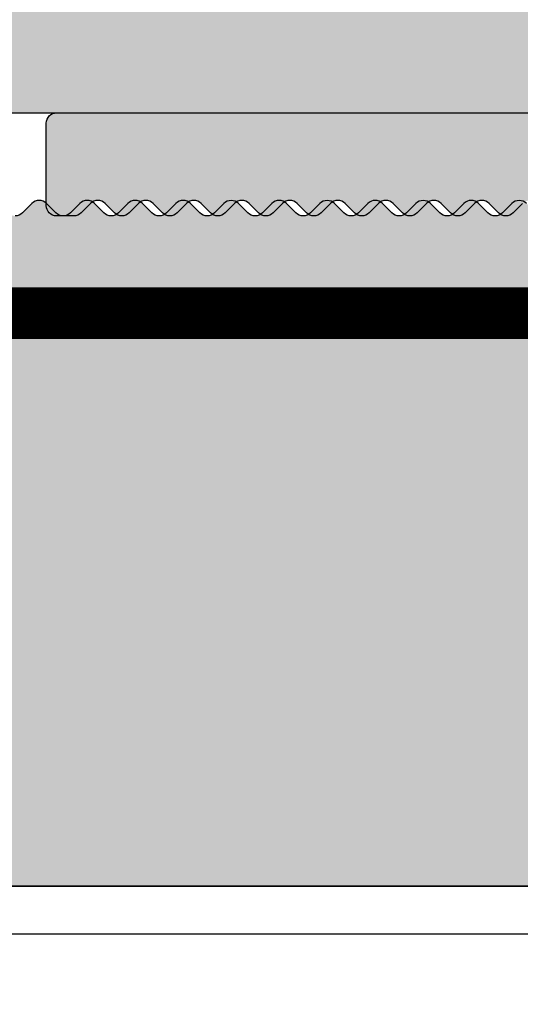
# Model space of a CAD drawing. Units: millimetres. Extents: x 15588 to 16333, y 16542 to 16795.
# Drawn here: x 15648 to 15658, y 16616 to 16635 of the extents above; entities that cross this region are included whole.
import ezdxf

# ---------------------------------------------------------------- set-up
doc = ezdxf.new("R2010")
doc.units = ezdxf.units.MM
doc.header["$LTSCALE"] = 0.2
doc.linetypes.add('VERDECKT', pattern=[9.524999999999999, 6.35, -3.175])
for name, color, linetype in [('Amiergewebe', 251, 'VERDECKT'), ('BEM-Putzprofil', 7, 'Continuous'), ('Grundzargenschraffur', 253, 'Continuous'), ('Putzprofil', 3, 'Continuous'), ('Putzprofil-Schraffur', 250, 'Continuous'), ('Wandkontur', 4, 'Continuous'), ('Wandschraffur', 254, 'Continuous')]:
    doc.layers.add(name, color=color, linetype=linetype)
doc.layers.add('Bem_1_1', color=7, linetype='Continuous', lineweight=18)
doc.styles.add('Bemtext', font='arial.ttf')
doc.dimstyles.new('BEM_1_1$0', dxfattribs={"dimtxt": 4, "dimasz": 2, "dimexe": 1, "dimexo": 3, "dimgap": 1, "dimtad": 1, "dimdec": 0, "dimrnd": 0.1, "dimzin": 9, "dimdsep": 46, "dimtxsty": 'Bemtext', "dimblk": 'OBLIQUE', "dimcen": 0, "dimdle": 1, "dimclrd": 151, "dimclre": 252, "dimclrt": 151, "dimadec": 0, "dimazin": 2, "dimtfac": 1, "dimtdec": 0, "dimtix": 1, "dimtmove": 0, "dimatfit": 0, "dimldrblk": 'OBLIQUE', "dimfxl": 0, "dimtolj": 1, "dimtzin": 12, "dimarcsym": 0})

# ---------------------------------------------------------------- blocks, each defined once
blk = doc.blocks.new('_Oblique')
at = {"color": 0, "linetype": 'ByBlock', "lineweight": -2}
blk.add_line((-0.5, -0.5), (0.5, 0.5), dxfattribs=at)
blk = doc.blocks.new('*D32')
at = {"layer": 'Bem_1_1', "color": 252, "lineweight": -2}
for p, q in [((15640.55295446969, 16628.48706228551), (15640.55295446969, 16566.55710137316)), ((15683.55295446969, 16614.85710137317), (15683.55295446969, 16566.55710137316))]:
    blk.add_line(p, q, dxfattribs=at)
at = {"layer": 'Bem_1_1', "color": 151, "lineweight": -2}
blk.add_line((15684.55295446969, 16567.55710137316), (15639.55295446969, 16567.55710137316), dxfattribs=at)
at = {"layer": 'Defpoints', "color": 0}
for p in [(15640.55295446969, 16631.48706228551), (15683.55295446969, 16617.85710137317), (15640.55295446969, 16567.55710137316)]:
    blk.add_point(p, dxfattribs=at)
at = {"layer": 'Bem_1_1', "color": 151, "lineweight": -2, "xscale": 2, "yscale": 2, "zscale": 2, "rotation": 180}
blk.add_blockref('_Oblique', (15640.55295446969, 16567.55710137316), dxfattribs=at)
at = {"layer": 'Bem_1_1', "color": 151, "lineweight": -2, "xscale": 2, "yscale": 2, "zscale": 2}
blk.add_blockref('_Oblique', (15683.55295446969, 16567.55710137316), dxfattribs=at)
at = {"layer": 'Bem_1_1', "color": 151, "insert": (15662.05295446969, 16570.60075758053), "char_height": 4, "attachment_point": 5, "style": 'Bemtext'}
blk.add_mtext('\\A1;43', dxfattribs=at)
blk = doc.blocks.new('*D97')
at = {"layer": 'Bem_1_1', "color": 252, "lineweight": -2}
for p, q in [((15645.55295446969, 16630.48706228552), (15645.55295446969, 16586.55710137316)), ((15670.55295446969, 16630.48706228552), (15670.55295446969, 16586.55710137316))]:
    blk.add_line(p, q, dxfattribs=at)
at = {"layer": 'Bem_1_1', "color": 151, "lineweight": -2}
blk.add_line((15671.55295446969, 16587.55710137316), (15644.55295446969, 16587.55710137316), dxfattribs=at)
at = {"layer": 'Defpoints', "color": 0}
for p in [(15645.55295446969, 16633.48706228552), (15670.55295446969, 16633.48706228552), (15645.55295446969, 16587.55710137316)]:
    blk.add_point(p, dxfattribs=at)
at = {"layer": 'Bem_1_1', "color": 151, "lineweight": -2, "xscale": 2, "yscale": 2, "zscale": 2, "rotation": 180}
blk.add_blockref('_Oblique', (15645.55295446969, 16587.55710137316), dxfattribs=at)
at = {"layer": 'Bem_1_1', "color": 151, "lineweight": -2, "xscale": 2, "yscale": 2, "zscale": 2}
blk.add_blockref('_Oblique', (15670.55295446969, 16587.55710137316), dxfattribs=at)
at = {"layer": 'Bem_1_1', "color": 151, "insert": (15658.05295446969, 16590.59939332405), "char_height": 4, "attachment_point": 5, "style": 'Bemtext'}
blk.add_mtext('\\A1;25', dxfattribs=at)
blk = doc.blocks.new('*D36')
at = {"layer": 'Bem_1_1', "color": 151, "lineweight": -2}
blk.add_line((15633.55295446969, 16745.5571013731), (15633.55295446969, 16617.48706228555), dxfattribs=at)
at = {"layer": 'Bem_1_1', "color": 252, "lineweight": -2}
for p, q in [((15681.55295446972, 16744.5571013731), (15632.55295446969, 16744.5571013731)), ((15666.55295446972, 16618.48706228555), (15632.55295446969, 16618.48706228555))]:
    blk.add_line(p, q, dxfattribs=at)
at = {"layer": 'Defpoints', "color": 0}
for p in [(15684.55295446972, 16744.5571013731), (15633.55295446969, 16618.48706228555), (15669.55295446972, 16618.48706228555)]:
    blk.add_point(p, dxfattribs=at)
at = {"layer": 'Bem_1_1', "color": 151, "lineweight": -2, "xscale": 2, "yscale": 2, "zscale": 2}
for p, rotation in [((15633.55295446969, 16744.5571013731), 90), ((15633.55295446969, 16618.48706228555), 270)]:
    blk.add_blockref('_Oblique', p, dxfattribs=dict(at, rotation=rotation))
at = {"layer": 'Bem_1_1', "color": 151, "insert": (15629.93085351471, 16702.61043237785), "char_height": 4, "attachment_point": 5, "rotation": 90, "style": 'Bemtext'}
blk.add_mtext('\\A1;GZ (126)', dxfattribs=at)
blk = doc.blocks.new('*D65')
at = {"layer": 'Bem_1_1', "color": 252, "lineweight": -2}
for p, q in [((15640.55295446969, 16627.48706228551), (15640.55295446969, 16556.55710137316)), ((16332.16243209143, 16627.48706228551), (16332.16243209143, 16556.55710137316))]:
    blk.add_line(p, q, dxfattribs=at)
at = {"layer": 'Bem_1_1', "color": 151, "lineweight": -2}
blk.add_line((15639.55295446969, 16557.55710137316), (16333.16243209143, 16557.55710137316), dxfattribs=at)
at = {"layer": 'Defpoints', "color": 0}
for p in [(15640.55295446969, 16630.48706228551), (16332.16243209143, 16630.48706228551), (16332.16243209143, 16557.55710137316)]:
    blk.add_point(p, dxfattribs=at)
at = {"layer": 'Bem_1_1', "color": 151, "lineweight": -2, "xscale": 2, "yscale": 2, "zscale": 2, "rotation": 180}
blk.add_blockref('_Oblique', (15640.55295446969, 16557.55710137316), dxfattribs=at)
at = {"layer": 'Bem_1_1', "color": 151, "lineweight": -2, "xscale": 2, "yscale": 2, "zscale": 2}
blk.add_blockref('_Oblique', (16332.16243209143, 16557.55710137316), dxfattribs=at)
at = {"layer": 'Bem_1_1', "color": 151, "insert": (15716.57504896198, 16560.99366344683), "char_height": 4, "attachment_point": 5, "style": 'Bemtext'}
blk.add_mtext('\\A1;WÖ', dxfattribs=at)
blk = doc.blocks.new('*D66')
at = {"layer": 'Bem_1_1', "color": 151, "lineweight": -2}
blk.add_line((15623.55295446969, 16746.55710137317), (15623.55295446969, 16616.55710137317), dxfattribs=at)
at = {"layer": 'Bem_1_1', "color": 252, "lineweight": -2}
for p, q in [((15685.80295446969, 16745.55710137317), (15622.55295446969, 16745.55710137317)), ((15670.85295446969, 16617.55710137317), (15622.55295446969, 16617.55710137317))]:
    blk.add_line(p, q, dxfattribs=at)
at = {"layer": 'Defpoints', "color": 0}
for p in [(15688.80295446969, 16745.55710137317), (15623.55295446969, 16617.55710137317), (15673.85295446969, 16617.55710137317)]:
    blk.add_point(p, dxfattribs=at)
at = {"layer": 'Bem_1_1', "color": 151, "lineweight": -2, "xscale": 2, "yscale": 2, "zscale": 2}
for p, rotation in [((15623.55295446969, 16745.55710137317), 90), ((15623.55295446969, 16617.55710137317), 270)]:
    blk.add_blockref('_Oblique', p, dxfattribs=dict(at, rotation=rotation))
at = {"layer": 'Bem_1_1', "color": 151, "insert": (15619.93085351471, 16702.61043237785), "char_height": 4, "attachment_point": 5, "rotation": 90, "style": 'Bemtext'}
blk.add_mtext('\\A1;PA (128)', dxfattribs=at)
blk = doc.blocks.new('*U88')
at = {"layer": 'Putzprofil-Schraffur'}
h = blk.add_hatch(color=256, dxfattribs=at)
edge = h.paths.add_edge_path()
edge.add_line((-21.99999999999654, 1.80000000000918), (-22.00000000000007, 0.2000000000092705))
edge.add_arc((-21.7999999999998, 0.2000000000088865), 0.2000000000002728, 179.99999999989, 269.9999999998901)
edge.add_line((-21.80000000000018, 8.61328676367364e-12), (-12.30000000000018, -9.647633325135842e-12))
edge.add_arc((-12.3000000000005, -0.3000000000095734), 0.2999999999999258, -7.219114195322618e-11, 89.999999999939, ccw=False)
edge.add_line((-12.00000000000058, -0.3000000000099514), (-12.00000000000519, -2.700000000010042))
edge.add_arc((-12.30000000000532, -2.700000000009523), 0.3000000000001251, 269.99999999987926, 359.99999999990087, ccw=False)
edge.add_line((-12.30000000000595, -3.000000000009648), (-12.70000000000604, -3.000000000008879))
edge.add_arc((-12.70000000000655, -3.300000000008863), 0.2999999999999847, 89.99999999990298, 203.7386408880227)
edge.add_line((-12.97461739217691, -3.420769565370103), (-12.02538260784085, -5.579230434648424))
edge.add_arc((-12.30000000001121, -5.700000000009663), 0.2999999999999842, -90.00000000009732, 23.738640888022815, ccw=False)
edge.add_line((-12.30000000001172, -6.000000000009647), (-12.70000000001181, -6.000000000008879))
edge.add_arc((-12.70000000001245, -6.30000000000862), 0.2999999999997414, 89.9999999998772, 199.5223093919955)
edge.add_line((-12.98275343335584, -6.400252161742778), (-11.94251144449638, -9.334173872459235))
edge.add_arc((-11.00000000001753, -9.000000000011815), 1.000000000000063, 199.5223093919904, 340.4776906077892)
edge.add_line((-10.05748855553996, -9.33417387246286), (-9.017246566669225, -6.400252161750401))
edge.add_arc((-9.300000000012377, -6.300000000014919), 0.2999999999999615, 340.4776906077514, 449.9999999998738)
edge.add_line((-9.300000000011716, -6.00000000001496), (-9.700000000011807, -6.00000000001419))
edge.add_arc((-9.70000000001131, -5.700000000014434), 0.2999999999997565, 156.2613591117851, 269.99999999990507, ccw=False)
edge.add_line((-9.974617392181054, -5.579230434652366), (-9.0253826078367, -3.420769565377694))
edge.add_arc((-9.300000000006593, -3.300000000015399), 0.2999999999999835, 336.2613591117568, 449.9999999998769)
edge.add_line((-9.300000000005948, -3.000000000015414), (-9.700000000006039, -3.000000000014645))
edge.add_arc((-9.700000000005392, -2.700000000014392), 0.3000000000002534, 179.9999999999036, 269.99999999987654, ccw=False)
edge.add_line((-10.00000000000565, -2.700000000013887), (-10.00000000000103, -0.3000000000137959))
edge.add_arc((-9.700000000000848, -0.3000000000143728), 0.3000000000001837, 89.99999999989012, 179.9999999998898, ccw=False)
edge.add_line((-9.700000000000273, -1.419061147223917e-11), (-0.2000000000002728, -3.290627891193512e-11))
edge.add_arc((-0.2000000000001158, 0.1999999999671392), 0.2000000000000455, 269.999999999955, 359.999999999955)
edge.add_line((-7.030692796363468e-14, 0.1999999999669821), (2.799384394536445e-11, 14.79999999996689))
edge.add_arc((-0.1999999999723071, 14.79999999996725), 0.2000000000003009, 359.9999999998983, 449.9999999998818)
edge.add_line((-0.1999999999718946, 14.99999999996755), (-1.799999999971349, 14.99999999997062))
edge.add_arc((-1.799999999971897, 14.79999999997054), 0.2000000000000863, 89.99999999984313, 206.4262913834474)
edge.add_line((-1.979101527104748, 14.71099077023162), (-1.520898472841379, 13.78900922970944))
edge.add_arc((-1.699999999974261, 13.69999999997054), 0.2000000000001063, -90.00000000014808, 26.42629138343841, ccw=False)
edge.add_line((-1.699999999974778, 13.49999999997043), (-1.799999999974687, 13.49999999997062))
edge.add_arc((-1.799999999974977, 13.29999999997066), 0.1999999999999655, 89.99999999991704, 206.4262913835034)
edge.add_line((-1.979101527107631, 13.21099077023162), (-1.520898472844262, 12.28900922970944))
edge.add_arc((-1.69999999997719, 12.19999999997057), 0.2000000000001351, -90.00000000013478, 26.426291383425223, ccw=False)
edge.add_line((-1.699999999977661, 11.99999999997043), (-1.79999999997757, 11.99999999997062))
edge.add_arc((-1.799999999977891, 11.79999999997068), 0.199999999999946, 89.99999999990821, 206.4262913835124)
edge.add_line((-1.979101527110514, 11.71099077023162), (-1.520898472847146, 10.78900922970944))
edge.add_arc((-1.699999999980027, 10.69999999997054), 0.2000000000001063, -90.00000000014808, 26.42629138343841, ccw=False)
edge.add_line((-1.699999999980544, 10.49999999997043), (-1.799999999980453, 10.49999999997062))
edge.add_arc((-1.799999999980743, 10.29999999997066), 0.1999999999999655, 89.99999999991704, 206.4262913835034)
edge.add_line((-1.979101527113398, 10.21099077023162), (-1.520898472850484, 9.289009229709437))
edge.add_arc((-1.699999999983185, 9.199999999970427), 0.1999999999999939, -90.00000000006969, 26.42629138349031, ccw=False)
edge.add_line((-1.699999999983428, 8.999999999970433), (-1.799999999983337, 8.999999999970624))
edge.add_arc((-1.799999999983657, 8.799999999970678), 0.199999999999946, 89.99999999990821, 206.4262913835124)
edge.add_line((-1.979101527116281, 8.71099077023162), (-1.520898472853367, 7.789009229709437))
edge.add_arc((-1.699999999986022, 7.699999999970398), 0.1999999999999654, -90.00000000008288, 26.426291383503383, ccw=False)
edge.add_line((-1.699999999986311, 7.499999999970432), (-1.79999999998622, 7.499999999970624))
edge.add_arc((-1.79999999998651, 7.299999999970659), 0.1999999999999655, 89.99999999991711, 206.4262913835036)
edge.add_line((-1.979101527119164, 7.210990770231619), (-1.52089847285625, 6.289009229709437))
edge.add_arc((-1.699999999988951, 6.199999999970427), 0.1999999999999943, -90.00000000006958, 26.42629138349008, ccw=False)
edge.add_line((-1.699999999989194, 5.999999999970432), (-1.799999999989103, 5.999999999970624))
edge.add_arc((-1.799999999989651, 5.799999999970537), 0.2000000000000872, 89.9999999998432, 206.4262913834473)
edge.add_line((-1.979101527122502, 5.710990770231619), (-1.520898472859133, 4.789009229709437))
edge.add_arc((-1.699999999991788, 4.699999999970398), 0.1999999999999654, -90.00000000008288, 26.426291383503383, ccw=False)
edge.add_line((-1.699999999992078, 4.499999999970432), (-1.799999999991987, 4.499999999970624))
edge.add_arc((-1.799999999992503, 4.299999999970519), 0.2000000000001059, 89.99999999985198, 206.4262913834386)
edge.add_line((-1.979101527125386, 4.210990770231619), (-1.520898472862017, 3.289009229709437))
edge.add_arc((-1.699999999995289, 3.19999999997037), 0.2000000000005306, -1.4438228390645236e-10, 26.426291383431817, ccw=False)
edge.add_line((-1.499999999994758, 3.199999999969866), (-1.499999999996681, 2.199999999969866))
edge.add_arc((-1.699999999996694, 2.199999999969991), 0.2000000000000135, 269.9999999999459, 359.99999999996413, ccw=False)
edge.add_line((-1.699999999996883, 1.999999999969977), (-1.906897577074936, 1.99999999997083))
edge.add_arc((-1.906897577074869, 1.799999999970503), 0.2000000000003264, 90.00000000001909, 135.0000000000626)
edge.add_line((-2.048318933312564, 1.941421356207889), (-2.231161645787582, 1.758578643733574))
edge.add_arc((-2.372583002024598, 1.899999999971133), 0.1999999999999695, 224.9999999998899, 314.9999999998899, ccw=False)
edge.add_line((-2.514004358262158, 1.758578643734117), (-2.696847070736473, 1.941421356209136))
edge.add_arc((-2.838268426974779, 1.799999999972131), 0.200000000000489, 44.99999999973647, 89.99999999974122)
edge.add_arc((-2.8382684269735, 1.799999999972644), 0.1999999999999758, 90.00000000010762, 135.000000000104)
edge.add_line((-2.979689783211049, 1.941421356209679), (-3.162532495686067, 1.758578643735364))
edge.add_arc((-3.303953851923083, 1.899999999972924), 0.1999999999999695, 224.9999999998899, 314.9999999998899, ccw=False)
edge.add_line((-3.445375208160643, 1.758578643735908), (-3.628217920635413, 1.941421356210926))
edge.add_arc((-3.769639276873491, 1.79999999997447), 0.1999999999999399, 44.99999999967129, 89.99999999967609)
edge.add_arc((-3.769639276872202, 1.799999999973863), 0.2000000000005473, 90.00000000004542, 135.0000000000365)
edge.add_line((-3.911060633109989, 1.941421356211469), (-4.093903345585007, 1.758578643737154))
edge.add_arc((-4.235324701822023, 1.899999999974714), 0.1999999999999695, 224.9999999998898, 314.9999999998899, ccw=False)
edge.add_line((-4.376746058059583, 1.758578643737698), (-4.559588770533898, 1.941421356212716))
edge.add_arc((-4.701010126771976, 1.799999999976259), 0.1999999999999409, 44.99999999967155, 89.99999999967633)
edge.add_arc((-4.701010126770687, 1.799999999975654), 0.2000000000005462, 90.00000000004555, 135.0000000000366)
edge.add_line((-4.842431483008474, 1.94142135621326), (-5.025274195483492, 1.758578643738945))
edge.add_arc((-5.166695551720508, 1.899999999976504), 0.1999999999999695, 224.9999999998899, 314.9999999998899, ccw=False)
edge.add_line((-5.308116907958068, 1.758578643739488), (-5.490959620432383, 1.941421356214506))
edge.add_arc((-5.632380976670689, 1.7999999999775), 0.2000000000004898, 44.99999999973669, 89.99999999974148)
edge.add_arc((-5.632380976669401, 1.799999999977993), 0.1999999999999973, 90.00000000011043, 135.0000000001015)
edge.add_line((-5.773802332906959, 1.94142135621505), (-5.956645045381977, 1.758578643740735))
edge.add_arc((-6.098066401618993, 1.899999999978295), 0.1999999999999695, 224.9999999998899, 314.9999999998899, ccw=False)
edge.add_line((-6.239487757856553, 1.758578643741278), (-6.422330470330868, 1.941421356216297))
edge.add_arc((-6.563751826569175, 1.799999999979291), 0.2000000000004903, 44.99999999973647, 89.99999999974122)
edge.add_arc((-6.563751826567885, 1.799999999979784), 0.1999999999999973, 90.0000000001107, 135.0000000001017)
edge.add_line((-6.705173182805444, 1.941421356216841), (-6.888015895280462, 1.758578643742525))
edge.add_arc((-7.029437251517479, 1.899999999980085), 0.1999999999999695, 224.9999999998898, 314.9999999998899, ccw=False)
edge.add_line((-7.170858607755038, 1.758578643743069), (-7.353701320229808, 1.941421356218087))
edge.add_arc((-7.495122676467886, 1.79999999998163), 0.1999999999999409, 44.99999999967155, 89.99999999967633)
edge.add_arc((-7.495122676466598, 1.799999999981025), 0.2000000000005462, 90.00000000004555, 135.0000000000366)
edge.add_line((-7.636544032704384, 1.941421356218631), (-7.819386745179402, 1.758578643744315))
edge.add_arc((-7.960808101416418, 1.899999999981875), 0.1999999999999696, 224.9999999998899, 314.99999999988984, ccw=False)
edge.add_line((-8.102229457653978, 1.758578643744859), (-8.285072170128293, 1.941421356219877))
edge.add_arc((-8.426493526366373, 1.79999999998342), 0.1999999999999421, 44.9999999996712, 89.99999999967584)
edge.add_arc((-8.426493526365084, 1.799999999982815), 0.2000000000005462, 90.00000000004528, 135.0000000000363)
edge.add_line((-8.567914882602869, 1.941421356220421), (-8.750757595077888, 1.758578643746106))
edge.add_arc((-8.892178951314904, 1.899999999983665), 0.1999999999999695, 224.9999999998899, 314.9999999998899, ccw=False)
edge.add_line((-9.033600307552463, 1.758578643746649), (-9.216443020026778, 1.941421356221668))
edge.add_arc((-9.357864376265086, 1.799999999984662), 0.2000000000004909, 44.99999999973628, 89.99999999974096)
edge.add_arc((-9.357864376263796, 1.799999999985155), 0.1999999999999973, 90.00000000011043, 135.0000000001015)
edge.add_line((-9.499285732501354, 1.941421356222211), (-9.682128444976373, 1.758578643747896))
edge.add_arc((-9.823549801213389, 1.899999999985456), 0.1999999999999695, 224.9999999998899, 314.9999999998899, ccw=False)
edge.add_line((-9.964971157450949, 1.75857864374844), (-10.14781386992526, 1.941421356223458))
edge.add_arc((-10.28923522616357, 1.799999999986452), 0.2000000000004911, 44.99999999973633, 89.99999999974096)
edge.add_arc((-10.28923522616228, 1.799999999986945), 0.1999999999999973, 90.00000000011043, 135.0000000001015)
edge.add_line((-10.43065658239984, 1.941421356224001), (-10.61349929487486, 1.758578643749686))
edge.add_arc((-10.75492065111187, 1.899999999987246), 0.1999999999999696, 224.9999999998899, 314.99999999988984, ccw=False)
edge.add_line((-10.89634200734943, 1.75857864375023), (-11.0791847198242, 1.941421356225248))
edge.add_arc((-11.22060607606228, 1.799999999988791), 0.1999999999999423, 44.99999999967125, 89.99999999967584)
edge.add_arc((-11.22060607606099, 1.799999999988186), 0.2000000000005462, 90.00000000004528, 135.0000000000363)
edge.add_line((-11.36202743229878, 1.941421356225792), (-11.5448701447738, 1.758578643751477))
edge.add_arc((-11.68629150101081, 1.899999999989036), 0.1999999999999695, 224.9999999998899, 314.9999999998899, ccw=False)
edge.add_line((-11.82771285724837, 1.75857864375202), (-12.01055556972269, 1.941421356227038))
edge.add_arc((-12.15197692596077, 1.799999999990582), 0.199999999999942, 44.99999999967115, 89.99999999967584)
edge.add_arc((-12.15197692595948, 1.799999999989974), 0.2000000000005486, 90.00000000004528, 135.0000000000359)
edge.add_line((-12.29339828219726, 1.941421356227582), (-12.47624099467228, 1.758578643753267))
edge.add_arc((-12.6176623509093, 1.899999999990827), 0.1999999999999695, 224.9999999998899, 314.9999999998899, ccw=False)
edge.add_line((-12.75908370714686, 1.75857864375381), (-12.94192641962117, 1.941421356228829))
edge.add_arc((-13.08334777585948, 1.799999999991823), 0.2000000000004911, 44.99999999973633, 89.99999999974096)
edge.add_arc((-13.08334777585819, 1.799999999992313), 0.1999999999999997, 90.00000000011043, 135.000000000101)
edge.add_line((-13.22476913209575, 1.941421356229373), (-13.40761184457077, 1.758578643755057))
edge.add_arc((-13.54903320080778, 1.899999999992617), 0.1999999999999696, 224.9999999998899, 314.99999999988984, ccw=False)
edge.add_line((-13.69045455704534, 1.758578643755601), (-13.87329726951966, 1.941421356230619))
edge.add_arc((-14.01471862575797, 1.799999999993613), 0.2000000000004909, 44.99999999973628, 89.99999999974096)
edge.add_arc((-14.01471862575668, 1.799999999994104), 0.1999999999999997, 90.00000000011092, 135.0000000001014)
edge.add_line((-14.15613998199423, 1.941421356231163), (-14.33898269446925, 1.758578643756847))
edge.add_arc((-14.48040405070627, 1.899999999994407), 0.1999999999999695, 224.9999999998898, 314.9999999998899, ccw=False)
edge.add_line((-14.62182540694383, 1.758578643757391), (-14.8046681194186, 1.941421356232409))
edge.add_arc((-14.94608947565668, 1.799999999995952), 0.199999999999942, 44.99999999967115, 89.99999999967584)
edge.add_arc((-14.94608947565539, 1.799999999995345), 0.2000000000005486, 90.00000000004528, 135.0000000000359)
edge.add_line((-15.08751083189317, 1.941421356232953), (-15.27035354436819, 1.758578643758638))
edge.add_arc((-15.41177490060521, 1.899999999996197), 0.1999999999999695, 224.9999999998899, 314.9999999998899, ccw=False)
edge.add_line((-15.55319625684277, 1.758578643759181), (-15.73603896931708, 1.9414213562342))
edge.add_arc((-15.87746032555516, 1.799999999997743), 0.1999999999999421, 44.9999999996712, 89.99999999967584)
edge.add_arc((-15.87746032555387, 1.799999999997133), 0.2000000000005508, 90.00000000004528, 135.0000000000358)
edge.add_line((-16.01888168179166, 1.941421356234743), (-16.20172439426668, 1.758578643760428))
edge.add_arc((-16.34314575050369, 1.899999999997988), 0.1999999999999682, 224.9999999998895, 314.9999999998895, ccw=False)
edge.add_line((-16.48456710674126, 1.758578643760972), (-16.66740981921557, 1.94142135623599))
edge.add_arc((-16.80883117545388, 1.799999999998986), 0.2000000000004868, 44.99999999973655, 89.99999999974148)
edge.add_arc((-16.80883117545259, 1.799999999999472), 0.200000000000002, 90.00000000011092, 135.0000000001014)
edge.add_line((-16.95025253169015, 1.941421356236533), (-17.13309524416517, 1.758578643762218))
edge.add_arc((-17.27451660040218, 1.899999999999778), 0.1999999999999682, 224.9999999998895, 314.9999999998895, ccw=False)
edge.add_line((-17.41593795663974, 1.758578643762762), (-17.59878066911406, 1.94142135623778))
edge.add_arc((-17.74020202535236, 1.800000000000777), 0.200000000000487, 44.9999999997366, 89.99999999974148)
edge.add_arc((-17.74020202535107, 1.800000000001262), 0.200000000000002, 90.00000000011092, 135.0000000001013)
edge.add_line((-17.88162338158863, 1.941421356238324), (-18.06446609406365, 1.758578643764009))
edge.add_arc((-18.20588745030066, 1.900000000001568), 0.1999999999999684, 224.9999999998895, 314.9999999998895, ccw=False)
edge.add_line((-18.34730880653823, 1.758578643764552), (-18.530151519013, 1.94142135623957))
edge.add_arc((-18.67157287525107, 1.800000000003116), 0.1999999999999381, 44.99999999967147, 89.99999999967633)
edge.add_arc((-18.67157287524978, 1.800000000002504), 0.2000000000005508, 90.0000000000458, 135.0000000000361)
edge.add_line((-18.81299423148757, 1.941421356240114), (-18.99583694396259, 1.758578643765799))
edge.add_arc((-19.13725830019961, 1.900000000003344), 0.1999999999999607, 224.9999999998874, 314.99999999989313, ccw=False)
edge.add_line((-19.27867965643717, 1.758578643766342), (-19.46152236891148, 1.941421356241361))
edge.add_arc((-19.60294372514956, 1.800000000004906), 0.1999999999999379, 44.99999999967142, 89.99999999967633)
edge.add_arc((-19.60294372514827, 1.800000000004294), 0.2000000000005508, 90.0000000000458, 135.0000000000362)
edge.add_line((-19.74436508138606, 1.941421356241904), (-19.92720779386108, 1.758578643767589))
edge.add_arc((-20.06862915009809, 1.900000000005134), 0.1999999999999582, 224.9999999998866, 314.9999999998924, ccw=False)
edge.add_line((-20.21005050633565, 1.758578643768133), (-20.39289321880997, 1.941421356243151))
edge.add_arc((-20.53431457504827, 1.800000000006147), 0.200000000000487, 44.9999999997366, 89.99999999974148)
edge.add_arc((-20.53431457504698, 1.800000000006633), 0.200000000000002, 90.00000000011092, 135.0000000001013)
edge.add_line((-20.67573593128454, 1.941421356243695), (-20.85857864375956, 1.758578643769379))
edge.add_arc((-20.99999999999658, 1.900000000006925), 0.1999999999999583, 224.9999999998867, 314.99999999989234, ccw=False)
edge.add_line((-21.14142135623414, 1.758578643769923), (-21.32426406870845, 1.941421356244941))
edge.add_arc((-21.46568542494676, 1.800000000007937), 0.2000000000004871, 44.99999999973664, 89.99999999974148)
edge.add_line((-21.46568542494585, 2.000000000008425), (-21.79999999999634, 2.000000000009068))
edge.add_arc((-21.79999999999647, 1.800000000008994), 0.2000000000000735, 89.99999999996336, 179.999999999947)
at = {"layer": 'Putzprofil'}
blk.add_lwpolyline([(-12.75908370714686, 1.75857864375381), (-12.94192641962117, 1.941421356228829, 0.1989123673796796), (-13.08334777585858, 1.999999999992313, 0.1989123673796147), (-13.22476913209575, 1.941421356229373), (-13.40761184457077, 1.758578643755057, -0.414213562373095), (-13.69045455704534, 1.758578643755601), (-13.87329726951966, 1.941421356230619, 0.1989123673796796), (-14.01471862575706, 1.999999999994103, 0.1989123673796147), (-14.15613998199423, 1.941421356231163), (-14.33898269446925, 1.758578643756847, -0.414213562373095), (-14.62182540694383, 1.758578643757391), (-14.8046681194186, 1.941421356232409, 0.1989123673796796), (-14.94608947565555, 1.999999999995894, 0.1989123673796147), (-15.08751083189317, 1.941421356232953), (-15.27035354436819, 1.758578643758638, -0.414213562373095), (-15.55319625684277, 1.758578643759181), (-15.73603896931708, 1.9414213562342, 0.1989123673796796), (-15.87746032555403, 1.999999999997684, 0.1989123673796147), (-16.01888168179166, 1.941421356234743), (-16.20172439426668, 1.758578643760428, -0.414213562373095), (-16.48456710674126, 1.758578643760972), (-16.66740981921557, 1.94142135623599, 0.1989123673796796), (-16.80883117545297, 1.999999999999474, 0.1989123673796147), (-16.95025253169015, 1.941421356236533), (-17.13309524416517, 1.758578643762218, -0.414213562373095), (-17.41593795663974, 1.758578643762762), (-17.59878066911406, 1.94142135623778, 0.1989123673796796), (-17.74020202535146, 2.000000000001264, 0.1989123673796147), (-17.88162338158863, 1.941421356238324), (-18.06446609406365, 1.758578643764009, -0.414213562373095), (-18.34730880653823, 1.758578643764552), (-18.530151519013, 1.94142135623957, 0.1989123673796796), (-18.67157287524994, 2.000000000003054, 0.1989123673796147), (-18.81299423148757, 1.941421356240114), (-18.99583694396259, 1.758578643765799, -0.4142135623731243), (-19.27867965643717, 1.758578643766342), (-19.46152236891148, 1.941421356241361, 0.1989123673796796), (-19.60294372514843, 2.000000000004845, 0.1989123673796147), (-19.74436508138606, 1.941421356241904), (-19.92720779386108, 1.758578643767589, -0.4142135623731243), (-20.21005050633565, 1.758578643768133), (-20.39289321880997, 1.941421356243151, 0.1989123673796796), (-20.53431457504737, 2.000000000006635, 0.1989123673796147), (-20.67573593128454, 1.941421356243695), (-20.85857864375956, 1.758578643769379, -0.4142135623731243), (-21.14142135623414, 1.758578643769923), (-21.32426406870845, 1.941421356244941, 0.1989123673796796), (-21.46568542494585, 2.000000000008425), (-21.79999999999634, 2.000000000009068, 0.4142135623730118), (-21.99999999999654, 1.80000000000918), (-22.00000000000007, 0.2000000000092706, 0.414213562373095), (-21.80000000000018, 8.61328676367364e-12), (-12.30000000000018, -9.647633325135842e-12, -0.4142135623731505)], format="xyb", dxfattribs=at)

msp = doc.modelspace()

# ---------------------------------------------------------------- hatches: boundary and pattern name
at = {"layer": 'Grundzargenschraffur'}
h = msp.add_hatch(color=256, dxfattribs=at)
h.dxf.hatch_style = 1
edge = h.paths.add_edge_path()
edge.add_line((15670.55295446969, 16729.55710137316), (15660.85295446969, 16729.55710137315))
edge.add_arc((15660.85295446969, 16729.25710137315), 0.2999999999992724, 90, 180)
edge.add_line((15660.55295446969, 16729.25710137315), (15660.55295446968, 16726.85710137315))
edge.add_arc((15660.80888871069, 16726.66536946069), 0.3197865881772209, 143.1614595174391, 330.2562699926671)
edge.add_arc((15661.25295446968, 16726.25710137315), 0.3000000000003599, -23.738640888199086, 123.69006752597971, ccw=False)
edge.add_line((15661.52757186185, 16726.13633180779), (15660.57833707751, 16723.97787093851))
edge.add_arc((15660.79837334548, 16723.70554714937), 0.350108847866239, 128.9380389018652, 325.3953140969045)
edge.add_arc((15661.25295446968, 16723.25710137315), 0.299999999999351, -19.522309391853128, 123.6900675256907, ccw=False)
edge.add_line((15661.53570790302, 16723.15684921142), (15660.49546591415, 16720.2229275007))
edge.add_arc((15659.55295446967, 16720.55710137315), 0.9999999999995153, 199.5223093920538, 340.477690607715, ccw=False)
edge.add_line((15658.61044302519, 16720.2229275007), (15657.57020103633, 16723.15684921142))
edge.add_arc((15657.85295446968, 16723.25710137316), 0.2999999999990753, 89.99999999965257, 199.5223093919692, ccw=False)
edge.add_line((15657.85295446968, 16723.55710137316), (15658.25295446968, 16723.55710137316))
edge.add_arc((15658.25295446968, 16723.85710137316), 0.2999999999992724, 270, 383.7386408879194)
edge.add_line((15658.52757186185, 16723.97787093852), (15657.57833707751, 16726.1363318078))
edge.add_arc((15657.85295446968, 16726.25710137316), 0.2999999999992435, 90, 203.7386408880592, ccw=False)
edge.add_line((15657.85295446968, 16726.55710137316), (15658.25295446968, 16726.55710137316))
edge.add_arc((15658.25295446968, 16726.85710137315), 0.2999999999956344, 270, 360.0000000006948)
edge.add_line((15658.55295446968, 16726.85710137316), (15658.55295446969, 16729.25710137315))
edge.add_arc((15658.25295446969, 16729.25710137315), 0.3000000000010914, 0, 90)
edge.add_line((15658.25295446969, 16729.55710137316), (15645.55295446969, 16729.55710137316))
edge.add_line((15645.55295446969, 16729.55710137316), (15645.55295446969, 16633.48706228552))
edge.add_line((15645.55295446969, 16633.48706228552), (15658.25295446969, 16633.48706228552))
edge.add_arc((15658.25295446969, 16633.78706228552), 0.2999999999992724, 270.0000000003474, 360.0000000006948)
edge.add_line((15658.55295446969, 16633.78706228553), (15658.55295446968, 16636.18706228552))
edge.add_arc((15658.29702022868, 16636.37879419799), 0.3197865881772209, 323.1614595174391, 510.2562699926671)
edge.add_arc((15657.85295446968, 16636.78706228552), 0.299999999997333, 156.2613591119408, 303.69006752636517, ccw=False)
edge.add_line((15657.57833707751, 16636.90783185088), (15658.52757186185, 16639.06629272016))
edge.add_arc((15658.30753559388, 16639.3386165093), 0.3501088478673822, 308.9380389020968, 505.3953140969045)
edge.add_arc((15657.85295446968, 16639.78706228552), 0.2999999999983419, 160.4776906079147, 303.6900675266542, ccw=False)
edge.add_line((15657.57020103633, 16639.88731444726), (15658.61044302519, 16642.82123615798))
edge.add_arc((15659.55295446967, 16642.48706228553), 0.9999999999987982, 19.522309392053728, 160.4776906081427, ccw=False)
edge.add_line((15660.49546591415, 16642.82123615798), (15661.53570790302, 16639.88731444727))
edge.add_arc((15661.25295446968, 16639.78706228553), 0.3000000000020054, -89.99999999965269, 19.52230939250802, ccw=False)
edge.add_line((15661.25295446968, 16639.48706228553), (15660.85295446968, 16639.48706228553))
edge.add_arc((15660.85295446968, 16639.18706228553), 0.2999999999992724, 90.0000000003474, 203.7386408885554)
edge.add_line((15660.57833707751, 16639.06629272017), (15661.52757186185, 16636.90783185089))
edge.add_arc((15661.25295446968, 16636.78706228553), 0.2999999999975784, -90, 23.738640888199086, ccw=False)
edge.add_line((15661.25295446968, 16636.48706228553), (15660.85295446968, 16636.48706228553))
edge.add_arc((15660.85295446968, 16636.18706228553), 0.3000000000029104, 90.0000000003474, 180)
edge.add_line((15660.55295446968, 16636.18706228553), (15660.55295446969, 16633.78706228553))
edge.add_arc((15660.85295446969, 16633.78706228553), 0.2999999999992724, 180.0000000006948, 270)
edge.add_line((15660.85295446969, 16633.48706228553), (15670.55295446969, 16633.48706228552))
edge.add_line((15670.55295446969, 16633.48706228552), (15670.55295446969, 16729.55710137316))
at = {"layer": 'Wandschraffur'}
h = msp.add_hatch(color=256, dxfattribs=at)
edge = h.paths.add_edge_path()
edge.add_arc((15668.85295446969, 16624.28706228551), 0.1999999999987292, 333.5737086167451, 450)
edge.add_line((15668.85295446969, 16624.48706228551), (15668.75295446969, 16624.48706228551))
edge.add_arc((15668.75295446969, 16624.68706228551), 0.2000000000007276, 153.5737086160437, 269.9999999994789, ccw=False)
edge.add_line((15668.57385294256, 16624.77607151525), (15669.03205599682, 16625.69805305577))
edge.add_arc((15668.85295446969, 16625.78706228551), 0.1999999999971003, 333.5737086165132, 450.0000000005211)
edge.add_line((15668.85295446969, 16625.98706228551), (15668.75295446969, 16625.98706228551))
edge.add_arc((15668.75295446969, 16626.18706228551), 0.2000000000007276, 153.5737086160437, 269.9999999994789, ccw=False)
edge.add_line((15668.57385294256, 16626.27607151525), (15669.03205599682, 16627.19805305577))
edge.add_arc((15668.85295446969, 16627.28706228551), 0.1999999999987292, 333.5737086167451, 450)
edge.add_line((15668.85295446969, 16627.48706228551), (15668.75295446969, 16627.48706228551))
edge.add_arc((15668.75295446969, 16627.68706228551), 0.2000000000007276, 153.5737086160437, 269.9999999994789, ccw=False)
edge.add_line((15668.57385294256, 16627.77607151525), (15669.03205599682, 16628.69805305577))
edge.add_arc((15668.85295446969, 16628.78706228551), 0.1999999999971003, 333.5737086165132, 450.0000000005211)
edge.add_line((15668.85295446969, 16628.98706228551), (15668.75295446969, 16628.98706228551))
edge.add_arc((15668.75295446969, 16629.18706228551), 0.2000000000007276, 153.5737086160437, 269.9999999994789, ccw=False)
edge.add_line((15668.57385294256, 16629.27607151525), (15669.03205599682, 16630.19805305577))
edge.add_arc((15668.85295446968, 16630.28706228552), 0.2000000000068541, 333.5737086155742, 359.9999999989578)
edge.add_line((15669.05295446969, 16630.28706228552), (15669.05295446969, 16631.28706228552))
edge.add_arc((15668.85295446969, 16631.28706228552), 0.2000000000007276, 359.9999999989578, 450)
edge.add_line((15668.85295446969, 16631.48706228552), (15668.64605689261, 16631.48706228551))
edge.add_arc((15668.64605689261, 16631.68706228551), 0.2000000000007276, 225, 269.9999999994789, ccw=False)
edge.add_line((15668.50463553637, 16631.54564092927), (15668.3217928239, 16631.72848364175))
edge.add_arc((15668.18037146766, 16631.58706228551), 0.2000000000015772, 45, 134.9999999996315)
edge.add_line((15668.03895011142, 16631.72848364175), (15667.85610739895, 16631.54564092928))
edge.add_arc((15667.71468604271, 16631.68706228551), 0.200000000000291, 270.00000000104217, 315.00000000110543, ccw=False)
edge.add_arc((15667.71468604271, 16631.68706228552), 0.2000000000043656, 225.0000000007369, 270, ccw=False)
edge.add_line((15667.57326468647, 16631.54564092927), (15667.390421974, 16631.72848364175))
edge.add_arc((15667.24900061776, 16631.58706228551), 0.200000000000291, 45.00000000036847, 134.9999999996315)
edge.add_line((15667.10757926153, 16631.72848364175), (15666.92473654905, 16631.54564092928))
edge.add_arc((15666.78331519281, 16631.68706228551), 0.200000000000291, 270.00000000104217, 315.00000000110543, ccw=False)
edge.add_arc((15666.78331519281, 16631.68706228551), 0.2000000000007276, 225.0000000003685, 270, ccw=False)
edge.add_line((15666.64189383658, 16631.54564092927), (15666.4590511241, 16631.72848364175))
edge.add_arc((15666.31762976786, 16631.58706228552), 0.1999999999977186, 44.99999999963153, 135.0000000003685)
edge.add_line((15666.17620841163, 16631.72848364175), (15665.99336569915, 16631.54564092928))
edge.add_arc((15665.85194434291, 16631.68706228552), 0.2000000000041497, 270.00000000104217, 315.0000000007369, ccw=False)
edge.add_arc((15665.85194434291, 16631.68706228551), 0.2000000000007276, 225.0000000003685, 270, ccw=False)
edge.add_line((15665.71052298668, 16631.54564092927), (15665.5276802742, 16631.72848364175))
edge.add_arc((15665.38625891797, 16631.58706228551), 0.200000000000291, 45.00000000036847, 135)
edge.add_line((15665.24483756173, 16631.72848364175), (15665.06199484925, 16631.54564092928))
edge.add_arc((15664.92057349301, 16631.68706228551), 0.2000000000015772, 270.0000000015633, 315.0000000014739, ccw=False)
edge.add_arc((15664.92057349302, 16631.68706228551), 0.2000000000007276, 225, 269.9999999994789, ccw=False)
edge.add_line((15664.77915213678, 16631.54564092927), (15664.59630942431, 16631.72848364175))
edge.add_arc((15664.45488806807, 16631.58706228551), 0.2000000000015772, 45, 134.9999999996315)
edge.add_line((15664.31346671183, 16631.72848364175), (15661.13062399936, 16631.54564092928))
edge.add_arc((15660.98920264311, 16631.68706228552), 0.2000000000041497, 270.00000000104217, 315.0000000007369, ccw=False)
edge.add_arc((15660.98920264312, 16631.68706228551), 0.2000000000007276, 225, 269.9999999994789, ccw=False)
edge.add_line((15660.84778128688, 16631.54564092927), (15660.66493857441, 16631.72848364175))
edge.add_arc((15660.52351721817, 16631.58706228551), 0.2000000000015772, 45, 134.9999999996315)
edge.add_line((15660.38209586193, 16631.72848364175), (15660.19925314946, 16631.54564092928))
edge.add_arc((15660.05783179322, 16631.68706228551), 0.200000000000291, 270.00000000104217, 315.00000000110543, ccw=False)
edge.add_arc((15660.05783179322, 16631.68706228552), 0.2000000000043656, 225.0000000007369, 270, ccw=False)
edge.add_line((15659.91641043698, 16631.54564092927), (15659.73356772451, 16631.72848364175))
edge.add_arc((15659.59214636827, 16631.58706228552), 0.1999999999977186, 44.99999999963153, 135.0000000003685)
edge.add_line((15659.45072501203, 16631.72848364175), (15659.26788229956, 16631.54564092928))
edge.add_arc((15659.12646094332, 16631.68706228552), 0.2000000000041497, 270.00000000104217, 315.0000000007369, ccw=False)
edge.add_arc((15659.12646094332, 16631.68706228551), 0.2000000000007276, 225.0000000003685, 270, ccw=False)
edge.add_line((15658.98503958708, 16631.54564092927), (15658.80219687461, 16631.72848364175))
edge.add_arc((15658.66077551837, 16631.58706228551), 0.200000000000291, 45.00000000036847, 135)
edge.add_line((15658.51935416213, 16631.72848364175), (15658.33651144966, 16631.54564092928))
edge.add_arc((15658.19509009342, 16631.68706228552), 0.2000000000041497, 270.00000000104217, 315.0000000007369, ccw=False)
edge.add_arc((15658.19509009342, 16631.68706228551), 0.2000000000007276, 225.0000000003685, 269.9999999994789, ccw=False)
edge.add_line((15658.05366873719, 16631.54564092927), (15657.87082602471, 16631.72848364175))
edge.add_arc((15657.72940466847, 16631.58706228551), 0.200000000000291, 45.00000000036847, 135)
edge.add_line((15657.58798331223, 16631.72848364175), (15657.40514059976, 16631.54564092928))
edge.add_arc((15657.26371924352, 16631.68706228551), 0.2000000000015772, 270.0000000015633, 315.0000000014739, ccw=False)
edge.add_arc((15657.26371924352, 16631.68706228551), 0.2000000000007276, 225, 269.9999999994789, ccw=False)
edge.add_line((15657.12229788729, 16631.54564092927), (15656.93945517481, 16631.72848364175))
edge.add_arc((15656.79803381857, 16631.58706228551), 0.2000000000015772, 45, 134.9999999996315)
edge.add_line((15656.65661246234, 16631.72848364175), (15656.47376974986, 16631.54564092928))
edge.add_arc((15656.33234839362, 16631.68706228551), 0.200000000000291, 270.00000000104217, 315.00000000110543, ccw=False)
edge.add_arc((15656.33234839363, 16631.68706228552), 0.2000000000043656, 225.0000000007369, 270, ccw=False)
edge.add_line((15656.19092703739, 16631.54564092927), (15656.00808432491, 16631.72848364175))
edge.add_arc((15655.86666296867, 16631.58706228551), 0.2000000000015772, 45, 134.9999999996315)
edge.add_line((15655.72524161244, 16631.72848364175), (15655.54239889996, 16631.54564092928))
edge.add_arc((15655.40097754372, 16631.68706228551), 0.200000000000291, 270.00000000104217, 315.00000000110543, ccw=False)
edge.add_arc((15655.40097754373, 16631.68706228551), 0.2000000000007276, 225.0000000003685, 270, ccw=False)
edge.add_line((15655.25955618749, 16631.54564092927), (15655.07671347501, 16631.72848364175))
edge.add_arc((15654.93529211878, 16631.58706228552), 0.1999999999977186, 44.99999999963153, 135.0000000003685)
edge.add_line((15654.79387076254, 16631.72848364175), (15654.61102805007, 16631.54564092928))
edge.add_arc((15654.46960669382, 16631.68706228552), 0.2000000000041497, 270.00000000104217, 315.0000000007369, ccw=False)
edge.add_arc((15654.46960669383, 16631.68706228551), 0.2000000000007276, 225.0000000003685, 270, ccw=False)
edge.add_line((15654.32818533759, 16631.54564092927), (15654.14534262512, 16631.72848364175))
edge.add_arc((15654.00392126888, 16631.58706228551), 0.200000000000291, 45.00000000036847, 135)
edge.add_line((15653.86249991264, 16631.72848364175), (15653.67965720017, 16631.54564092928))
edge.add_arc((15653.53823584392, 16631.68706228551), 0.2000000000015772, 270.0000000015633, 315.0000000014739, ccw=False)
edge.add_arc((15653.53823584393, 16631.68706228551), 0.2000000000007276, 225, 269.9999999994789, ccw=False)
edge.add_line((15653.39681448769, 16631.54564092927), (15653.21397177522, 16631.72848364175))
edge.add_arc((15653.07255041898, 16631.58706228551), 0.2000000000015772, 45, 134.9999999996315)
edge.add_line((15652.93112906274, 16631.72848364175), (15652.74828635027, 16631.54564092928))
edge.add_arc((15652.60686499402, 16631.68706228551), 0.2000000000015772, 270.0000000015633, 315.0000000014739, ccw=False)
edge.add_arc((15652.60686499403, 16631.68706228551), 0.2000000000007276, 225, 269.9999999994789, ccw=False)
edge.add_line((15652.46544363779, 16631.54564092927), (15652.28260092532, 16631.72848364175))
edge.add_arc((15652.14117956908, 16631.58706228551), 0.2000000000015772, 45, 134.9999999996315)
edge.add_line((15651.99975821284, 16631.72848364175), (15651.81691550037, 16631.54564092928))
edge.add_arc((15651.67549414413, 16631.68706228551), 0.200000000000291, 270.00000000104217, 315.00000000110543, ccw=False)
edge.add_arc((15651.67549414413, 16631.68706228552), 0.2000000000043656, 225.0000000007369, 270, ccw=False)
edge.add_line((15651.53407278789, 16631.54564092927), (15651.35123007542, 16631.72848364175))
edge.add_arc((15651.20980871918, 16631.58706228552), 0.1999999999977186, 44.99999999963153, 135.0000000003685)
edge.add_line((15651.06838736295, 16631.72848364175), (15650.88554465047, 16631.54564092928))
edge.add_arc((15650.74412329423, 16631.68706228552), 0.2000000000041497, 270.00000000104217, 315.0000000007369, ccw=False)
edge.add_arc((15650.74412329423, 16631.68706228551), 0.2000000000007276, 225.0000000003685, 270, ccw=False)
edge.add_line((15650.602701938, 16631.54564092927), (15650.41985922552, 16631.72848364175))
edge.add_arc((15650.27843786928, 16631.58706228551), 0.200000000000291, 45.00000000036847, 135)
edge.add_line((15650.13701651305, 16631.72848364175), (15649.95417380057, 16631.54564092928))
edge.add_arc((15649.81275244433, 16631.68706228552), 0.2000000000041497, 270.00000000104217, 315.0000000007369, ccw=False)
edge.add_arc((15649.81275244434, 16631.68706228551), 0.2000000000007276, 225.0000000003685, 269.9999999994789, ccw=False)
edge.add_line((15649.6713310881, 16631.54564092927), (15649.48848837562, 16631.72848364175))
edge.add_arc((15649.34706701939, 16631.58706228551), 0.200000000000291, 45.00000000036847, 134.9999999996315)
edge.add_line((15649.20564566315, 16631.72848364175), (15649.02280295067, 16631.54564092928))
edge.add_arc((15648.88138159443, 16631.68706228551), 0.2000000000015772, 270.0000000015633, 315.0000000014739, ccw=False)
edge.add_arc((15648.88138159444, 16631.68706228551), 0.2000000000007276, 225, 269.9999999994789, ccw=False)
edge.add_line((15648.7399602382, 16631.54564092927), (15648.55711752572, 16631.72848364175))
edge.add_arc((15648.41569616949, 16631.58706228551), 0.2000000000015772, 45, 134.9999999996315)
edge.add_line((15648.27427481325, 16631.72848364175), (15648.09143210077, 16631.54564092928))
edge.add_arc((15647.95001074453, 16631.68706228551), 0.200000000000291, 270.00000000104217, 315.00000000110543, ccw=False)
edge.add_arc((15647.95001074454, 16631.68706228552), 0.2000000000043656, 225.0000000007369, 270, ccw=False)
edge.add_line((15647.8085893883, 16631.54564092927), (15647.62574667583, 16631.72848364175))
edge.add_arc((15647.48432531959, 16631.58706228551), 0.2000000000015772, 45, 134.9999999996315)
edge.add_line((15647.34290396335, 16631.72848364175), (15647.16006125088, 16631.54564092928))
edge.add_arc((15647.01863989464, 16631.68706228551), 0.200000000000291, 270.00000000104217, 315.00000000110543, ccw=False)
edge.add_arc((15647.01863989464, 16631.68706228551), 0.2000000000007276, 225.0000000003685, 270, ccw=False)
edge.add_line((15646.8772185384, 16631.54564092927), (15646.69437582593, 16631.72848364175))
edge.add_arc((15646.55295446969, 16631.58706228552), 0.1999999999977186, 44.99999999963153, 135.0000000003685)
edge.add_line((15646.41153311345, 16631.72848364175), (15646.22869040098, 16631.54564092928))
edge.add_arc((15646.08726904474, 16631.68706228551), 0.2000000000015772, 270.00000000104217, 315.0000000014739, ccw=False)
edge.add_line((15646.08726904474, 16631.48706228551), (15645.75295446969, 16631.48706228551))
edge.add_line((15645.75295446969, 16631.48706228551), (15587.85769328056, 16631.48706228552))
edge.add_line((15587.85769328056, 16631.48706228552), (15587.85769328056, 16618.48706228552))
edge.add_line((15587.85769328056, 16618.48706228552), (15668.75295446969, 16618.48706228551))
edge.add_arc((15668.75295446969, 16618.68706228551), 0.2000000000007276, 153.5737086160437, 270, ccw=False)
edge.add_line((15668.57385294256, 16618.77607151525), (15669.03205599682, 16619.69805305577))
edge.add_arc((15668.85295446969, 16619.78706228551), 0.2000000000003581, 333.573708616977, 450)
edge.add_line((15668.85295446969, 16619.98706228551), (15668.75295446969, 16619.98706228551))
edge.add_arc((15668.75295446969, 16620.18706228551), 0.2000000000007276, 153.5737086160437, 269.9999999994789, ccw=False)
edge.add_line((15668.57385294256, 16620.27607151525), (15669.03205599682, 16621.19805305577))
edge.add_arc((15668.85295446969, 16621.28706228551), 0.2000000000003581, 333.573708616977, 450)
edge.add_line((15668.85295446969, 16621.48706228551), (15668.75295446969, 16621.48706228551))
edge.add_arc((15668.75295446969, 16621.68706228551), 0.2000000000007276, 153.5737086160437, 269.9999999994789, ccw=False)
edge.add_line((15668.57385294256, 16621.77607151525), (15669.03205599682, 16622.69805305577))
edge.add_arc((15668.85295446969, 16622.78706228551), 0.2000000000003581, 333.573708616977, 450)
edge.add_line((15668.85295446969, 16622.98706228551), (15668.75295446969, 16622.98706228551))
edge.add_arc((15668.75295446969, 16623.18706228551), 0.2000000000007276, 153.5737086160437, 269.9999999994789, ccw=False)
edge.add_line((15668.57385294256, 16623.27607151525), (15669.03205599682, 16624.19805305577))

# ---------------------------------------------------------------- linework, layer by layer
at = {"layer": 'Amiergewebe', "const_width": 1}
msp.add_lwpolyline([(15616.63390571183, 16629.60066093921), (15663.8731777004, 16629.60066093921)], dxfattribs=at)
at = {"layer": 'Wandkontur'}
msp.add_line((15645.55295446969, 16633.48706228552), (15670.55295446969, 16633.48706228552), dxfattribs=at)
for points in [[(15645.55295446969, 16729.55710137316), (15645.55295446969, 16633.48706228552), (15658.25295446969, 16633.48706228552, 0.4142135623736604), (15658.55295446969, 16633.78706228553), (15658.55295446968, 16636.18706228552, 1.06391286665998), (15658.01936452855, 16636.53744719722, -0.749653158769), (15657.57833707751, 16636.90783185088), (15658.52757186185, 16639.06629272016, 1.1550147123608), (15658.01936452855, 16639.53744719722, -0.7213048451277627), (15657.57020103633, 16639.88731444726), (15658.61044302519, 16642.82123615798, -0.7064382416274034), (15660.49546591415, 16642.82123615798), (15661.53570790302, 16639.88731444727, -0.5179207699510424), (15661.25295446968, 16639.48706228553), (15660.85295446968, 16639.48706228553, 0.5414800292071111), (15660.57833707751, 16639.06629272017), (15661.52757186185, 16636.90783185089, -0.541480029207103), (15661.25295446968, 16636.48706228553), (15660.85295446968, 16636.48706228553, 0.4142135623729928), (15660.55295446968, 16636.18706228553), (15660.55295446969, 16633.78706228553, 0.4142135623725332), (15660.85295446969, 16633.48706228553), (15670.55295446969, 16633.48706228552), (15670.55295446969, 16729.55710137316)], [(15657.87082602471, 16631.72848364175, 0.4142135623730951), (15657.58798331223, 16631.72848364175), (15657.40514059976, 16631.54564092928, -0.1989123673796797), (15657.26371924352, 16631.48706228551, -0.1989123673785881), (15657.12229788729, 16631.54564092927), (15656.93945517481, 16631.72848364175, 0.4142135623726242), (15656.65661246234, 16631.72848364175), (15656.47376974986, 16631.54564092928, -0.1989123673796796), (15656.33234839363, 16631.48706228551, -0.1989123673789753), (15656.19092703739, 16631.54564092927), (15656.00808432491, 16631.72848364175, 0.4142135623730951), (15655.72524161244, 16631.72848364175), (15655.54239889996, 16631.54564092928, -0.1989123673796796), (15655.40097754373, 16631.48706228551, -0.1989123673789726), (15655.25955618749, 16631.54564092927), (15655.07671347501, 16631.72848364175, 0.4142135623730951), (15654.79387076254, 16631.72848364175), (15654.61102805007, 16631.54564092928, -0.1989123673796797), (15654.46960669383, 16631.48706228551, -0.1989123673785854), (15654.32818533759, 16631.54564092927), (15654.14534262512, 16631.72848364175, 0.4142135623730951), (15653.86249991264, 16631.72848364175), (15653.67965720017, 16631.54564092928, -0.1989123673796797), (15653.53823584393, 16631.48706228551, -0.1989123673785854), (15653.39681448769, 16631.54564092927), (15653.21397177522, 16631.72848364175, 0.4142135623726242), (15652.93112906274, 16631.72848364175), (15652.74828635027, 16631.54564092928, -0.1989123673796796), (15652.60686499403, 16631.48706228551, -0.1989123673789726), (15652.46544363779, 16631.54564092927), (15652.28260092532, 16631.72848364175, 0.4142135623730951), (15651.99975821284, 16631.72848364175), (15651.81691550037, 16631.54564092928, -0.1989123673796796), (15651.67549414413, 16631.48706228551, -0.1989123673789726), (15651.53407278789, 16631.54564092927), (15651.35123007542, 16631.72848364175, 0.4142135623730951), (15651.06838736295, 16631.72848364175), (15650.88554465047, 16631.54564092928, -0.1989123673796797), (15650.74412329423, 16631.48706228551, -0.1989123673785854), (15650.602701938, 16631.54564092927), (15650.41985922552, 16631.72848364175, 0.4142135623730951), (15650.13701651305, 16631.72848364175), (15649.95417380057, 16631.54564092928, -0.1989123673796797), (15649.81275244433, 16631.48706228551, -0.1989123673785854), (15649.6713310881, 16631.54564092927), (15649.48848837562, 16631.72848364175, 0.4142135623726242), (15649.20564566315, 16631.72848364175), (15649.02280295067, 16631.54564092928, -0.1989123673796796), (15648.88138159444, 16631.48706228551, -0.1989123673789726), (15648.7399602382, 16631.54564092927), (15648.55711752572, 16631.72848364175, 0.4142135623731242), (15648.27427481325, 16631.72848364175), (15648.09143210077, 16631.54564092928, -0.1989123673796796), (15647.95001074454, 16631.48706228551, -0.1989123673789726)], [(15587.85769328056, 16618.48706228552), (15668.75295446969, 16618.48706228551, -0.5567431262579582)]]:
    msp.add_lwpolyline(points, format="xyb", dxfattribs=at)
at = {"layer": 'Wandschraffur'}
msp.add_lwpolyline([(15668.75295446969, 16618.48706228551), (15587.85769328056, 16618.48706228552), (15587.85769328056, 16631.48706228552), (15645.75295446969, 16631.48706228551)], dxfattribs=at)

# ---------------------------------------------------------------- block references
at = {"layer": 'BEM-Putzprofil', "xscale": -1, "rotation": 180}
msp.add_blockref('*U88', (15670.55295446969, 16633.48706228552), dxfattribs=at)

# ---------------------------------------------------------------- dimensions: what is measured, and where the dimension line sits
at = {"layer": 'Bem_1_1'}
for base, p1, p2, text, picture, middle in [((15623.55295446969, 16617.55710137317), (15688.80295446969, 16745.55710137317), (15673.85295446969, 16617.55710137317), 'PA (<>)', '*D66', (15623.55295446969, 16702.61043237785)), ((15633.55295446969, 16618.48706228555), (15684.55295446972, 16744.5571013731), (15669.55295446972, 16618.48706228555), 'GZ (<>)', '*D36', (15633.55295446969, 16702.61043237785))]:
    dim = msp.add_linear_dim(base=base, p1=p1, p2=p2, angle=90, text=text, dimstyle='BEM_1_1$0', dxfattribs=at)
    dim.commit()
    dim.dimension.update_dxf_attribs({"geometry": picture, "text_midpoint": middle, "dimtype": 128})
for base, p1, p2, picture, middle in [((15645.55295446969, 16587.55710137316), (15670.55295446969, 16633.48706228552), (15645.55295446969, 16633.48706228552), '*D97', (15658.05295446969, 16590.59939332405)), ((15640.55295446969, 16567.55710137316), (15683.55295446969, 16617.85710137317), (15640.55295446969, 16631.48706228551), '*D32', (15662.05295446969, 16570.60075758053))]:
    dim = msp.add_linear_dim(base=base, p1=p1, p2=p2, dimstyle='BEM_1_1$0', dxfattribs=at)
    dim.commit()
    dim.dimension.update_dxf_attribs({"geometry": picture, "text_midpoint": middle})
dim = msp.add_linear_dim(base=(16332.16243209143, 16557.55710137316), p1=(15640.55295446969, 16630.48706228551), p2=(16332.16243209143, 16630.48706228551), text='WÖ', dimstyle='BEM_1_1$0', dxfattribs=at)
dim.commit()
dim.dimension.update_dxf_attribs({"geometry": '*D65', "text_midpoint": (15716.57504896198, 16557.55710137316), "dimtype": 128})

doc.saveas('drawing.dxf')
